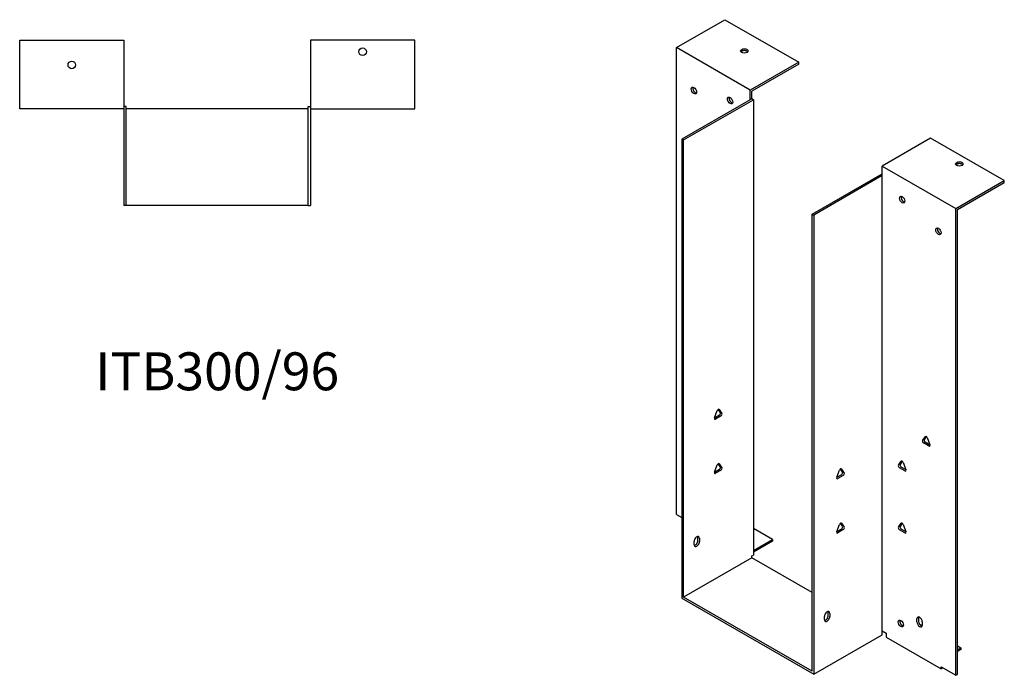
# Model space of a CAD drawing. Units: millimetres. Extents: x 351 to 1078, y -109 to 856.
# Drawn here: x 559 to 1078, y -109 to 237 of the extents above; entities that cross this region are included whole.
import ezdxf

# ---------------------------------------------------------------- set-up
doc = ezdxf.new("R2010")
doc.units = ezdxf.units.MM
doc.layers.add('Part', color=7, linetype='Continuous', lineweight=25)
doc.layers.add('Text', color=7, linetype='Continuous', lineweight=25)
doc.styles.add('EU_style', font='arial.ttf')

msp = doc.modelspace()

# ---------------------------------------------------------------- linework, layer by layer
at = {"layer": 'Part'}
for p, q in [((905.13, 222.11), (930.73, 236.85)), ((930.73, 236.85), (969.62, 214.45)), ((558.7, 189.77), (558.7, 225.97)), ((558.7, 225.97), (613.7, 225.97)), ((613.7, 225.97), (613.7, 189.77)), ((767.1, 225.97), (712.1, 225.97)), ((712.1, 225.97), (712.1, 189.77)), ((767.1, 189.77), (767.1, 225.97)), ((905.13, -24.14), (905.13, 222.11)), ((944.02, 199.71), (905.13, 222.11)), ((969.62, 214.45), (944.02, 199.71)), ((969.62, 213.47), (944.87, 199.22)), ((969.62, 213.47), (969.62, 214.45)), ((944.02, 194.64), (944.02, 199.71)), ((944.87, 195.13), (944.87, 199.22)), ((944.02, 194.64), (907.96, 173.88)), ((908.81, 173.39), (945.72, 194.64)), ((944.87, 195.13), (944.02, 194.64)), ((945.72, 194.64), (944.87, 195.13)), ((945.72, 194.64), (945.72, -45.55)), ((613.7, 189.77), (558.7, 189.77)), ((614.9, 190.97), (613.7, 190.97)), ((613.7, 189.77), (613.7, 138.77)), ((614.9, 138.77), (614.9, 190.97)), ((710.9, 189.77), (614.9, 189.77)), ((710.9, 190.97), (712.1, 190.97)), ((710.9, 138.77), (710.9, 190.97)), ((712.1, 189.77), (767.1, 189.77)), ((712.1, 189.77), (712.1, 138.77)), ((907.96, 173.88), (907.96, -68.28)), ((908.81, 173.39), (907.96, 173.88)), ((908.81, -67.79), (908.81, 173.39)), ((1039.2, 174.38), (1013.6, 159.64)), ((1078.09, 151.99), (1039.2, 174.38)), ((1013.6, 154.58), (1013.6, 159.64)), ((1013.6, 159.64), (1052.49, 137.25)), ((976.69, 134.3), (1013.6, 155.55)), ((1013.6, 154.58), (977.54, 133.81)), ((1013.6, -85.62), (1013.6, 154.58)), ((1052.49, 137.25), (1078.09, 151.99)), ((1053.34, 136.76), (1078.09, 151.01)), ((1078.09, 151.01), (1078.09, 151.99)), ((614.9, 138.77), (613.7, 138.77)), ((710.9, 138.77), (614.9, 138.77)), ((710.9, 138.77), (712.1, 138.77)), ((1052.49, -109), (1052.49, 137.25)), ((1053.34, -108.51), (1053.34, 136.76)), ((976.69, 134.3), (977.54, 133.81)), ((976.69, -106.88), (976.69, 134.3)), ((977.54, 133.81), (977.54, -108.35)), ((928.3, 29.6), (927.16, 31.24)), ((927.68, 31.21), (929.15, 29.12)), ((925.23, 26.86), (926.7, 30.65)), ((925.23, 26.85), (927.81, 28.34)), ((928.66, 27.85), (925.72, 26.16)), ((1034.98, 14.89), (1036.44, 16.99)), ((1036.97, 17.01), (1035.82, 15.38)), ((1037.42, 16.42), (1038.89, 12.64)), ((1038.4, 11.94), (1035.47, 13.63)), ((1036.31, 14.12), (1038.9, 12.63)), ((925.23, -1.76), (926.7, 2.03)), ((928.3, 0.99), (927.16, 2.62)), ((927.68, 2.6), (929.15, 0.5)), ((1022.25, 1.78), (1023.72, 3.88)), ((1025.68, -1.17), (1022.74, 0.52)), ((1024.24, 3.9), (1023.1, 2.27)), ((1023.59, 1.01), (1026.17, -0.48)), ((1024.7, 3.32), (1026.17, -0.47)), ((925.23, -1.76), (927.81, -0.27)), ((928.66, -0.76), (925.72, -2.45)), ((989.72, -4.54), (991.19, -0.75)), ((989.72, -4.54), (992.3, -3.05)), ((993.15, -3.54), (990.21, -5.24)), ((992.79, -1.79), (991.65, -0.16)), ((992.17, -0.18), (993.64, -2.28)), ((905.13, -24.14), (907.96, -25.77)), ((989.72, -33.15), (991.19, -29.36)), ((992.79, -30.4), (991.65, -28.77)), ((992.17, -28.8), (993.64, -30.89)), ((1022.25, -30.92), (1023.72, -28.82)), ((1024.24, -28.8), (1023.1, -30.43)), ((1024.7, -29.39), (1026.17, -33.18)), ((916.44, -37.89), (916.44, -36.25)), ((955.83, -37.29), (945.72, -31.47)), ((989.72, -33.16), (992.3, -31.67)), ((993.15, -32.16), (990.21, -33.85)), ((1025.68, -33.87), (1022.74, -32.18)), ((1023.59, -31.69), (1026.17, -33.18)), ((914.46, -40), (914.46, -38.37)), ((917.29, -36.74), (917.29, -38.38)), ((945.72, -43.11), (955.83, -37.29)), ((955.83, -38.27), (945.72, -44.09)), ((955.83, -37.29), (955.83, -38.27)), ((944.87, -46.04), (945.72, -45.55)), ((944.87, -47.02), (944.87, -46.04)), ((944.87, -47.02), (908.81, -67.79)), ((976.69, -65.35), (944.87, -47.02)), ((907.96, -68.28), (977.54, -108.35)), ((976.69, -106.88), (908.81, -67.79)), ((985.17, -77.47), (985.17, -75.83)), ((986.02, -76.32), (986.02, -77.96)), ((983.19, -79.58), (983.19, -77.95)), ((1024.91, -82.53), (1024.38, -82.84)), ((1031.99, -80.84), (1031.99, -79.2)), ((1032.83, -78.71), (1032.83, -80.35)), ((1033.37, -81.94), (1034.79, -82.76)), ((1034.81, -80.83), (1034.81, -82.47)), ((977.54, -108.35), (1013.6, -87.58)), ((1013.6, -87.58), (1013.6, -85.62)), ((1013.6, -85.62), (1015.72, -86.84)), ((1015.72, -86.84), (1015.72, -88.8)), ((1015.72, -88.8), (1044.71, -105.5)), ((1053.34, -93.44), (1055.11, -94.46)), ((1053.34, -95.48), (1055.11, -94.46)), ((1055.11, -95.44), (1053.34, -96.46)), ((1055.11, -94.46), (1055.11, -95.44)), ((1044.71, -104.52), (1052.49, -109)), ((1044.71, -105.5), (1044.71, -104.52)), ((1045.56, -105.01), (1044.71, -105.5)), ((1045.56, -105.01), (1045.56, -105.01)), ((1052.49, -109), (1053.34, -108.51))]:
    msp.add_line(p, q, dxfattribs=at)
for centre in [(739.6, 219.97), (586.2, 212.97)]:
    msp.add_circle(centre, 2, dxfattribs=at)
for centre, major_axis, ratio in [((940.98, 220.36), (2, 0), 0.575862), ((914.32, 199.48), (-1, 1.73), 0.578093), ((933.41, 194.21), (-1, 1.73), 0.578093), ((1054.4, 160.74), (2, 0), 0.575862), ((1024.21, 141.93), (-1, 1.73), 0.578093), ((1043.3, 125.21), (-1, 1.73), 0.578093), ((1023.5, -81.67), (-1, 1.73), 0.578093)]:
    msp.add_ellipse(centre, major_axis=major_axis, ratio=ratio, dxfattribs=at)
for centre, major_axis, ratio, start_param, end_param in [((940.98, 219.38), (-2, 0), 0.575862, 3.581558, 5.84322), ((915.17, 199.97), (1, -1.73), 0.578093, 3.578839, 5.845939), ((934.26, 194.7), (1, -1.73), 0.578093, 3.578839, 5.845939), ((1054.4, 159.76), (-2, 0), 0.575862, 3.581558, 5.84322), ((1025.06, 142.42), (1, -1.73), 0.578093, 3.578839, 5.845939), ((1044.15, 125.7), (1, -1.73), 0.578093, 3.578839, 5.845939), ((927.19, 30.6), (0.399, 0.693), 0.578093, 6.019452, 8.113847), ((925.72, 26.81), (-0.399, -0.693), 0.578093, 4.972255, 7.06665), ((927.81, 28.99), (0.399, 0.693), 0.578093, 3.925057, 6.019452), ((928.66, 28.51), (0.399, 0.693), 0.578093, 3.925057, 6.019452), ((1036.93, 16.38), (-0.399, 0.693), 0.578093, 4.452523, 6.546918), ((1035.47, 14.28), (-0.399, 0.693), 0.578093, 0.263733, 2.358128), ((1036.31, 14.77), (-0.399, 0.693), 0.578093, 0.263733, 2.358128), ((1038.4, 12.59), (0.399, -0.693), 0.578093, 5.499721, 7.594116), ((927.19, 1.99), (0.399, 0.693), 0.578093, 6.019452, 8.113847), ((927.81, 0.38), (0.399, 0.693), 0.578093, 3.925057, 6.019452), ((928.66, -0.11), (0.399, 0.693), 0.578093, 3.925057, 6.019452), ((1022.74, 1.17), (-0.399, 0.693), 0.578093, 0.263733, 2.358128), ((1023.59, 1.66), (-0.399, 0.693), 0.578093, 0.263733, 2.358128), ((1024.21, 3.27), (-0.399, 0.693), 0.578093, 4.452523, 6.546918), ((925.72, -1.8), (-0.399, -0.693), 0.578093, 4.972255, 7.06665), ((990.21, -4.58), (-0.399, -0.693), 0.578093, 4.972255, 7.06665), ((991.68, -0.79), (0.399, 0.693), 0.578093, 6.019452, 8.113847), ((992.3, -2.4), (0.399, 0.693), 0.578093, 3.925057, 6.019452), ((993.15, -2.89), (0.399, 0.693), 0.578093, 3.925057, 6.019452), ((1025.68, -0.52), (0.399, -0.693), 0.578093, 5.499721, 7.594116), ((991.68, -29.41), (0.399, 0.693), 0.578093, 6.019452, 8.113847), ((992.3, -31.01), (0.399, 0.693), 0.578093, 3.925057, 6.019452), ((993.15, -31.5), (0.399, 0.693), 0.578093, 3.925057, 6.019452), ((1022.74, -31.53), (-0.399, 0.693), 0.578093, 0.263733, 2.358128), ((1023.59, -31.04), (-0.399, 0.693), 0.578093, 0.263733, 2.358128), ((1024.21, -29.43), (-0.399, 0.693), 0.578093, 4.452523, 6.546918), ((915.88, -37.56), (1, 1.73), 0.578093, 5.495853, 8.637446), ((915.03, -37.07), (1, 1.73), 0.578093, 5.495853, 5.845939), ((990.21, -33.2), (-0.399, -0.693), 0.578093, 4.972255, 7.06665), ((1025.68, -33.22), (0.399, -0.693), 0.578093, 5.499721, 7.594116), ((915.88, -39.19), (-1, -1.73), 0.578093, 5.495853, 8.637446), ((915.03, -38.7), (1, 1.73), 0.578093, 3.578839, 5.495853), ((984.61, -77.13), (1, 1.73), 0.578093, 5.495853, 8.637446), ((983.76, -78.28), (1, 1.73), 0.578093, 3.578839, 5.495853), ((983.76, -76.65), (1, 1.73), 0.578093, 5.495853, 5.845939), ((984.61, -78.77), (-1, -1.73), 0.578093, 5.495853, 8.637446), ((1024.35, -81.19), (1, -1.73), 0.578093, 3.578839, 5.845939), ((1033.4, -80.02), (-1, 1.73), 0.578093, 3.928925, 7.070517), ((1033.4, -81.65), (1, -1.73), 0.578093, 3.928925, 7.070517), ((1034.25, -79.53), (1, -1.73), 0.578093, 3.578839, 3.928925), ((1034.25, -81.16), (1, -1.73), 0.578093, 3.928925, 5.845939)]:
    msp.add_ellipse(centre, major_axis=major_axis, ratio=ratio, start_param=start_param, end_param=end_param, dxfattribs=at)

# ---------------------------------------------------------------- texts
at = {"layer": 'Text', "insert": (662.9, 48.77), "char_height": 20, "width": 343.6746, "attachment_point": 5, "style": 'EU_style'}
msp.add_mtext('{ITB300/96}', dxfattribs=at)

doc.saveas('drawing.dxf')
